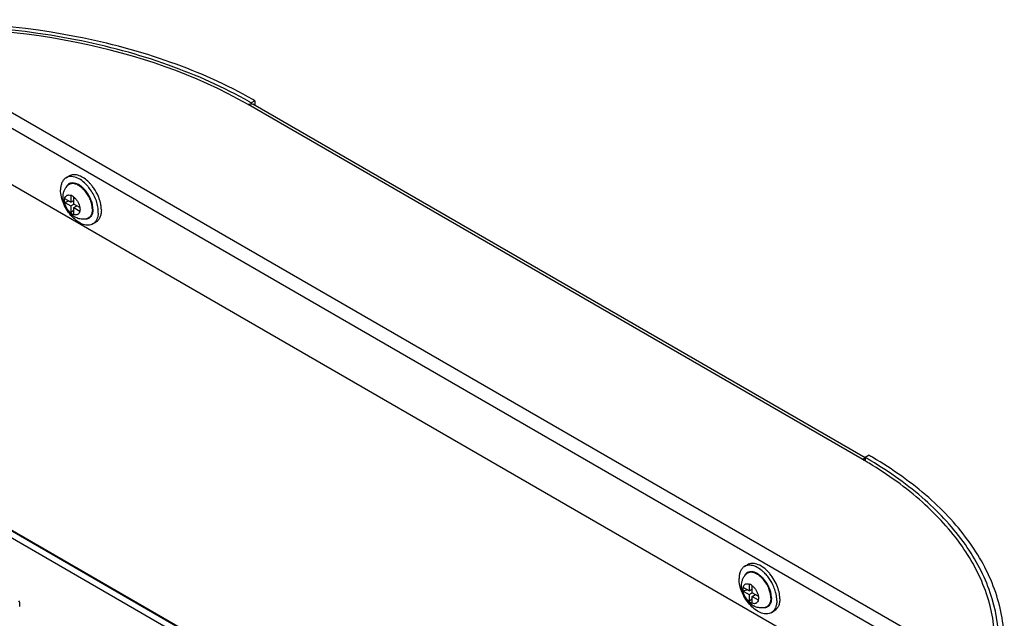
# Model space of a CAD drawing. Units: millimetres. Extents: x -153 to 594, y 0 to 420.
# Drawn here: x 470 to 516, y 227 to 255 of the extents above; entities that cross this region are included whole.
import ezdxf

# ---------------------------------------------------------------- set-up
doc = ezdxf.new("R2010")
doc.units = ezdxf.units.MM
doc.header["$LTSCALE"] = 32.67
doc.layers.get('0').update_dxf_attribs({"linetype": 'CONTINUOUS'})
doc.layers.add('02___PRT_ALL_AXES', color=7, linetype='CONTINUOUS')

msp = doc.modelspace()

# ---------------------------------------------------------------- linework, layer by layer
at = {"color": 9, "linetype": 'CONTINUOUS'}
for p, q in [((464.7288, 253.8758), (513.3426, 225.8093)), ((464.4106, 253.3247), (512.875, 225.3444)), ((509.2644, 234.9201), (480.5096, 251.5214)), ((496.2346, 215.7372), (464.7781, 233.9245)), ((496.5173, 215.9004), (464.9196, 234.1694))]:
    msp.add_line(p, q, dxfattribs=at)
at = {"color": 7, "linetype": 'CONTINUOUS'}
for p, q in [((480.8278, 251.7051), (480.651, 251.603)), ((480.651, 251.603), (480.651, 251.5622)), ((509.5826, 235.1039), (509.4059, 235.0018)), ((509.4059, 235.0018), (509.4059, 234.8307)), ((464.4814, 234.4635), (496.5758, 215.9342))]:
    msp.add_line(p, q, dxfattribs=at)
at = {"color": 3, "linetype": 'CONTINUOUS'}
for p, q in [((509.401, 234.9935), (480.7346, 251.5437)), ((480.8278, 251.7051), (480.8278, 251.4899)), ((464.7642, 250.4873), (510.5945, 224.0278)), ((509.362, 234.8585), (509.3286, 234.8796)), ((509.3663, 234.8609), (509.3315, 234.8813))]:
    msp.add_line(p, q, dxfattribs=at)
for centre, radius, start, end in [((470.6672, 234.1058), 20.3217, 60.00082, 60.30404), ((499.2143, 217.5124), 20.1006, 59.77972, 60.00068), ((499.3113, 217.6786), 19.9082, 59.47984, 59.66422), ((509.4076, 234.7764), 0.187, 85.12456, 90.28502), ((499.3819, 217.7981), 19.7694, 59.20298, 59.47995), ((499.4675, 217.9418), 19.6021, 58.92179, 59.20299), ((499.5522, 217.7297), 20.0617, 59.41513, 60.00131)]:
    msp.add_arc(centre, radius, start, end, dxfattribs=at)
at = {"color": 7, "linetype": 'CONTINUOUS'}
for centre, radius, start, end in [((470.6178, 234.2245), 20.0669, 60.00073, 60.2463), ((499.4544, 217.7648), 19.9034, 59.69772, 60.00076), ((499.5323, 217.8981), 19.749, 59.40767, 59.6977), ((499.6075, 218.0253), 19.6013, 59.13043, 59.40765)]:
    msp.add_arc(centre, radius, start, end, dxfattribs=at)
at = {"color": 3, "linetype": 'CONTINUOUS'}
for points, knots in [([(480.7345, 251.7586), (479.5144, 252.4545), (476.8191, 253.6506), (470.8608, 255.2379), (466.0454, 255.4976), (462.8318, 255.2638)], [0, 0, 0, 0, 0.2283206, 0.476252, 1, 1, 1, 1]), ([(480.5096, 251.5214), (478.0448, 252.9444), (472.2486, 254.885), (466.2023, 255.2384), (463.0637, 255.0256)], [0, 0, 0, 0, 0.4749931, 1, 1, 1, 1]), ([(480.5096, 251.5214), (480.5229, 251.5291), (480.5722, 251.5539), (480.6289, 251.5674), (480.6687, 251.564)], [0, 0, 0, 0, 0.2777367, 1, 1, 1, 1]), ([(515.4778, 226.3072), (515.4735, 227.0889), (515.186, 228.7141), (513.9775, 230.9866), (512.0699, 233.055), (510.4688, 234.1984), (509.5863, 234.7303)], [0, 0, 0, 0, 0.2188816, 0.4526221, 0.7114665, 1, 1, 1, 1]), ([(515.9162, 226.2756), (515.9162, 227.0871), (515.6221, 228.7766), (514.3589, 231.1354), (512.3605, 233.2754), (510.6842, 234.454), (509.7599, 235.0003)], [0, 0, 0, 0, 0.218497, 0.4518763, 0.7108955, 1, 1, 1, 1])]:
    msp.add_open_spline(points, degree=3, knots=knots, dxfattribs=at)
at = {"color": 7, "linetype": 'CONTINUOUS'}
for points, knots in [([(480.5765, 251.6459), (479.3722, 252.3343), (476.7113, 253.518), (470.827, 255.0909), (466.0701, 255.3511), (462.8949, 255.1229)], [0, 0, 0, 0, 0.2282573, 0.4761607, 1, 1, 1, 1]), ([(515.666, 226.3226), (515.6609, 227.1154), (515.3664, 228.7633), (514.1336, 231.0651), (512.1909, 233.1573), (510.5624, 234.3131), (509.6646, 234.8498)], [0, 0, 0, 0, 0.2187934, 0.4524028, 0.7113306, 1, 1, 1, 1])]:
    msp.add_open_spline(points, degree=3, knots=knots, dxfattribs=at)
at = {"color": 3, "linetype": 'CONTINUOUS'}
for points in [[(480.6687, 251.564), (480.6916, 251.562), (480.7147, 251.5552), (480.7346, 251.5437)], [(509.2644, 234.9201), (509.3074, 234.9449), (509.3571, 234.9632), (509.4067, 234.9634)], [(469.8278, 228.1106), (469.8278, 228.1721), (469.8093, 228.2349), (469.7791, 228.2886)], [(469.8154, 228.0199), (469.8235, 228.0493), (469.8278, 228.0801), (469.8278, 228.1106)]]:
    msp.add_open_spline(points, degree=3, dxfattribs=at)
at = {"layer": '02___PRT_ALL_AXES', "color": 7, "linetype": 'CONTINUOUS'}
for p, q in [((471.9873, 248.0994), (472.1295, 248.1815)), ((472.2048, 246.9489), (471.9222, 247.1121)), ((472.2048, 247.2753), (472.2048, 246.9489)), ((472.3497, 246.8653), (472.3497, 247.1916)), ((472.1212, 246.9972), (471.9222, 246.9447)), ((471.9222, 246.9447), (472.2048, 246.7816)), ((472.2048, 246.9489), (472.3497, 247.0326)), ((472.2048, 246.7816), (472.3497, 246.8653)), ((472.2048, 246.7816), (472.2048, 246.4553)), ((472.325, 247.0183), (472.3497, 247.0041)), ((472.6323, 246.7021), (472.3497, 246.8653)), ((472.3497, 246.6979), (472.4947, 246.7816)), ((472.3497, 246.3716), (472.3497, 246.6979)), ((472.3497, 246.6979), (472.6323, 246.5347)), ((472.4699, 246.7959), (472.4699, 246.7673)), ((472.2048, 246.4553), (472.3497, 246.6013)), ((473.2373, 245.9343), (473.3795, 246.0164)), ((503.7542, 229.9021), (503.8964, 229.9842)), ((503.9717, 228.7516), (503.6891, 228.9148)), ((503.8881, 228.7999), (503.6891, 228.7474)), ((503.6891, 228.7474), (503.9717, 228.5842)), ((503.9717, 229.0779), (503.9717, 228.7516)), ((503.9717, 228.7516), (504.1166, 228.8353)), ((503.9717, 228.5842), (504.1166, 228.6679)), ((504.0919, 228.821), (504.1166, 228.8067)), ((504.1166, 228.6679), (504.1166, 228.9942)), ((504.3992, 228.5048), (504.1166, 228.6679)), ((503.9717, 228.5842), (503.9717, 228.2579)), ((503.9717, 228.2579), (504.1166, 228.404)), ((504.1166, 228.5005), (504.2616, 228.5842)), ((504.1166, 228.5005), (504.3992, 228.3374)), ((504.1166, 228.1742), (504.1166, 228.5005)), ((504.2368, 228.5985), (504.2368, 228.5699)), ((505.0042, 227.737), (505.1464, 227.8191))]:
    msp.add_line(p, q, dxfattribs=at)
for centre, radius, start, end in [((471.5382, 246.4289), 1.944, 40.05899, 42.14562), ((471.8168, 246.6405), 1.7558, 44.76378, 47.47445), ((471.4691, 246.3711), 2.034, 37.15438, 40.05076), ((471.7738, 246.5976), 1.8166, 44.14994, 44.77046), ((471.6927, 246.5211), 1.928, 39.66759, 44.10098), ((471.5789, 246.4279), 2.0751, 34.73376, 39.64364), ((471.5232, 246.3881), 2.1436, 22.87848, 34.75942), ((471.625, 246.4322), 2.0326, 20.33705, 22.84855), ((471.7498, 246.477), 1.9, 15.86576, 20.37822), ((472.3706, 246.5063), 1.1257, 356.37335, 0.01553), ((472.287, 246.5064), 1.2092, 0.00857, 1.78795), ((503.5227, 228.4489), 1.6362, 47.48988, 50.33072), ((503.4415, 228.3611), 1.7558, 44.76378, 47.47445), ((503.3522, 228.2736), 1.8808, 41.35503, 44.74167), ((503.5407, 228.4002), 1.8166, 44.14994, 44.77046), ((503.5043, 228.3652), 1.867, 42.14631, 44.14399), ((503.435, 228.3029), 1.9603, 39.6171, 42.13718), ((503.2188, 228.1595), 2.0563, 34.72352, 41.28555), ((503.1479, 228.1087), 2.1436, 22.87848, 34.75942), ((503.5159, 228.2795), 1.9008, 15.86612, 20.42791), ((503.5965, 228.3029), 1.8169, 15.22979, 15.84955), ((503.6499, 228.2669), 1.6159, 9.65248, 12.52894)]:
    msp.add_arc(centre, radius, start, end, dxfattribs=at)
at = {"layer": '02___PRT_ALL_AXES', "color": 9, "linetype": 'CONTINUOUS'}
for centre, radius, start, end in [((504.0051, 228.9884), 0.6743, 68.0289, 69.76502), ((503.9734, 228.9132), 0.7269, 63.83981, 67.75834), ((503.6264, 228.431), 1.3242, 44.13867, 44.32499), ((503.6072, 228.4125), 1.3508, 42.58737, 44.13416), ((503.6224, 228.4296), 1.3565, 44.1387, 44.2742), ((503.5851, 228.3941), 1.408, 41.41542, 44.1184), ((503.5778, 228.3855), 1.3908, 41.41939, 42.58956)]:
    msp.add_arc(centre, radius, start, end, dxfattribs=at)
at = {"layer": '02___PRT_ALL_AXES', "color": 7, "linetype": 'CONTINUOUS'}
for points, knots in [([(471.9873, 248.0994), (471.9461, 248.0756), (471.8689, 248.0108), (471.7869, 247.8765), (471.738, 247.711), (471.7285, 247.5905), (471.7285, 247.5272)], [0, 0, 0, 0, 0.2177725, 0.4509529, 0.7101934, 1, 1, 1, 1]), ([(472.9795, 247.7333), (472.902, 247.819), (472.7416, 247.9674), (472.5113, 248.0994), (472.3302, 248.1512), (472.2055, 248.1623), (472.0894, 248.1466), (472.0191, 248.1177), (471.9873, 248.0994)], [0, 0, 0, 0, 0.3057404, 0.5741517, 0.6928129, 0.8017112, 0.9029753, 1, 1, 1, 1]), ([(473.0036, 247.9345), (472.9318, 248.0003), (472.7861, 248.1127), (472.5832, 248.2072), (472.4267, 248.2394), (472.319, 248.2421), (472.2186, 248.2239), (472.1575, 248.1977), (472.1295, 248.1815)], [0, 0, 0, 0, 0.3021598, 0.5673, 0.6857991, 0.7959177, 0.8996845, 1, 1, 1, 1]), ([(471.8452, 247.1908), (471.8452, 247.24), (471.8533, 247.3384), (471.8917, 247.4817), (471.9571, 247.6151), (472.0182, 247.6935), (472.0525, 247.7289)], [0, 0, 0, 0, 0.2497902, 0.4992891, 0.7493037, 1, 1, 1, 1]), ([(473.4956, 246.5441), (473.4929, 246.6319), (473.4681, 246.8144), (473.3853, 247.0853), (473.2595, 247.3525), (473.1505, 247.5201), (473.0902, 247.5996)], [0, 0, 0, 0, 0.2297596, 0.4788604, 0.7388743, 1, 1, 1, 1]), ([(473.2373, 245.9343), (473.2065, 245.9166), (473.1386, 245.8883), (473.0265, 245.8719), (472.906, 245.8807), (472.7311, 245.9273), (472.5074, 246.0496), (472.2603, 246.2685), (472.0418, 246.5481), (471.8699, 246.8658), (471.7583, 247.1957), (471.7285, 247.4203), (471.7285, 247.5272)], [0, 0, 0, 0, 0.0428603, 0.0874901, 0.1353242, 0.187289, 0.3045541, 0.4382247, 0.582571, 0.7297267, 0.8713199, 1, 1, 1, 1]), ([(472.9491, 246.176), (472.881, 246.159), (472.7392, 246.1458), (472.5307, 246.1869), (472.3395, 246.2804), (472.1732, 246.4155), (472.0354, 246.5825), (471.9301, 246.7726), (471.862, 246.9775), (471.8452, 247.1202), (471.8452, 247.1908)], [0, 0, 0, 0, 0.1235613, 0.246723, 0.370055, 0.4948159, 0.6215975, 0.7492051, 0.8756215, 1, 1, 1, 1]), ([(471.9149, 247.0326), (471.9149, 247.0396), (471.9154, 247.0662), (471.9184, 247.0928), (471.9222, 247.1121)], [0, 0, 0, 0, 0.2603344, 1, 1, 1, 1]), ([(471.9222, 247.1121), (471.9286, 247.1449), (471.9452, 247.1922), (471.9847, 247.2419), (472.0201, 247.2689), (472.0611, 247.286), (472.1239, 247.2954), (472.1731, 247.2861), (472.2048, 247.2753)], [0, 0, 0, 0, 0.2656856, 0.3851725, 0.5000018, 0.6148309, 0.734317, 1, 1, 1, 1]), ([(472.3497, 247.1916), (472.3381, 247.2011), (472.2934, 247.2348), (472.2435, 247.262), (472.2048, 247.2753)], [0, 0, 0, 0, 0.2688962, 1, 1, 1, 1]), ([(472.3497, 247.1916), (472.3859, 247.1621), (472.4539, 247.0934), (472.537, 246.9734), (472.5994, 246.8414), (472.6249, 246.7482), (472.6323, 246.7021)], [0, 0, 0, 0, 0.242908, 0.4999992, 0.7570907, 1, 1, 1, 1]), ([(471.9222, 246.9447), (471.921, 246.9522), (471.9168, 246.9814), (471.9149, 247.0108), (471.9149, 247.0326)], [0, 0, 0, 0, 0.2583331, 1, 1, 1, 1]), ([(472.2048, 246.4553), (472.1686, 246.4847), (472.1006, 246.5534), (472.0175, 246.6734), (471.9551, 246.8054), (471.9296, 246.8987), (471.9222, 246.9447)], [0, 0, 0, 0, 0.242908, 0.4999992, 0.7570907, 1, 1, 1, 1]), ([(472.6323, 246.7021), (472.6335, 246.6946), (472.6377, 246.6655), (472.6396, 246.636), (472.6396, 246.6142)], [0, 0, 0, 0, 0.2583331, 1, 1, 1, 1]), ([(473.6182, 246.8173), (473.6157, 246.8321), (473.6046, 246.8923), (473.5901, 246.952), (473.5774, 246.9965)], [0, 0, 0, 0, 0.2450633, 1, 1, 1, 1]), ([(473.6384, 246.5887), (473.6384, 246.6071), (473.6366, 246.6837), (473.628, 246.76), (473.6182, 246.8173)], [0, 0, 0, 0, 0.2410217, 1, 1, 1, 1]), ([(472.2048, 246.4553), (472.2164, 246.4458), (472.2611, 246.4121), (472.311, 246.3848), (472.3497, 246.3716)], [0, 0, 0, 0, 0.2688962, 1, 1, 1, 1]), ([(472.6323, 246.5347), (472.6259, 246.5019), (472.6093, 246.4546), (472.5698, 246.4049), (472.5344, 246.3779), (472.4934, 246.3608), (472.4306, 246.3514), (472.3814, 246.3607), (472.3497, 246.3716)], [0, 0, 0, 0, 0.2656856, 0.3851725, 0.5000018, 0.6148309, 0.734317, 1, 1, 1, 1]), ([(472.6396, 246.6142), (472.6396, 246.6073), (472.6391, 246.5806), (472.6361, 246.554), (472.6323, 246.5347)], [0, 0, 0, 0, 0.2603344, 1, 1, 1, 1]), ([(473.494, 246.4351), (473.4904, 246.3795), (473.4753, 246.274), (473.4238, 246.13), (473.3452, 246.0131), (473.2748, 245.956), (473.2373, 245.9343)], [0, 0, 0, 0, 0.2855687, 0.5433263, 0.7782398, 1, 1, 1, 1]), ([(473.6384, 246.5887), (473.6384, 246.5253), (473.6289, 246.4049), (473.58, 246.2394), (473.4979, 246.1051), (473.4208, 246.0402), (473.3795, 246.0164)], [0, 0, 0, 0, 0.2898066, 0.5490471, 0.7822275, 1, 1, 1, 1]), ([(504.8303, 229.6796), (504.7554, 229.7551), (504.602, 229.8852), (504.3851, 229.9979), (504.2163, 230.0394), (504.1001, 230.0461), (503.9919, 230.029), (503.9263, 230.0014), (503.8964, 229.9842)], [0, 0, 0, 0, 0.3041929, 0.5709648, 0.6894911, 0.7989342, 0.9013867, 1, 1, 1, 1]), ([(503.7542, 229.9021), (503.713, 229.8783), (503.6358, 229.8134), (503.5538, 229.6791), (503.5049, 229.5137), (503.4954, 229.3932), (503.4954, 229.3298)], [0, 0, 0, 0, 0.2177725, 0.4509529, 0.7101934, 1, 1, 1, 1]), ([(504.5671, 229.7084), (504.499, 229.7648), (504.3615, 229.8606), (504.1433, 229.9505), (503.9639, 229.968), (503.8369, 229.942), (503.7804, 229.9172), (503.7542, 229.9021)], [0, 0, 0, 0, 0.299896, 0.5636415, 0.7924998, 0.8977895, 1, 1, 1, 1]), ([(505.0042, 227.737), (504.9734, 227.7192), (504.9055, 227.691), (504.7934, 227.6746), (504.6729, 227.6834), (504.498, 227.73), (504.2743, 227.8523), (504.0272, 228.0711), (503.8087, 228.3507), (503.6368, 228.6685), (503.5253, 228.9984), (503.4954, 229.223), (503.4954, 229.3298)], [0, 0, 0, 0, 0.0428603, 0.0874901, 0.1353242, 0.187289, 0.3045541, 0.4382247, 0.582571, 0.7297267, 0.8713199, 1, 1, 1, 1]), ([(503.6121, 228.9935), (503.6121, 229.0426), (503.6202, 229.1411), (503.6586, 229.2843), (503.724, 229.4177), (503.7851, 229.4961), (503.8194, 229.5316)], [0, 0, 0, 0, 0.2497902, 0.4992891, 0.7493037, 1, 1, 1, 1]), ([(505.2972, 228.9429), (505.2562, 229.0533), (505.1547, 229.2673), (505.0202, 229.4621), (504.945, 229.5529)], [0, 0, 0, 0, 0.5000002, 1, 1, 1, 1]), ([(504.716, 227.9787), (504.648, 227.9617), (504.5061, 227.9484), (504.2976, 227.9896), (504.1064, 228.0831), (503.9401, 228.2182), (503.8024, 228.3852), (503.697, 228.5752), (503.6289, 228.7802), (503.6121, 228.9229), (503.6121, 228.9935)], [0, 0, 0, 0, 0.1235613, 0.246723, 0.370055, 0.4948159, 0.6215975, 0.7492051, 0.8756215, 1, 1, 1, 1]), ([(503.6818, 228.8353), (503.6818, 228.8422), (503.6823, 228.8688), (503.6853, 228.8954), (503.6891, 228.9148)], [0, 0, 0, 0, 0.2603344, 1, 1, 1, 1]), ([(503.6891, 228.7474), (503.6879, 228.7549), (503.6837, 228.784), (503.6818, 228.8135), (503.6818, 228.8353)], [0, 0, 0, 0, 0.2583331, 1, 1, 1, 1]), ([(503.6891, 228.9148), (503.6955, 228.9476), (503.7121, 228.9949), (503.7516, 229.0445), (503.787, 229.0715), (503.828, 229.0886), (503.8908, 229.0981), (503.94, 229.0887), (503.9717, 229.0779)], [0, 0, 0, 0, 0.2656856, 0.3851725, 0.5000018, 0.6148309, 0.734317, 1, 1, 1, 1]), ([(503.9717, 228.2579), (503.9355, 228.2873), (503.8675, 228.3561), (503.7844, 228.4761), (503.722, 228.6081), (503.6965, 228.7013), (503.6891, 228.7474)], [0, 0, 0, 0, 0.242908, 0.4999992, 0.7570907, 1, 1, 1, 1]), ([(504.1166, 228.9942), (504.105, 229.0037), (504.0603, 229.0374), (504.0104, 229.0647), (503.9717, 229.0779)], [0, 0, 0, 0, 0.2688962, 1, 1, 1, 1]), ([(504.1166, 228.9942), (504.1528, 228.9648), (504.2208, 228.8961), (504.3039, 228.7761), (504.3663, 228.6441), (504.3918, 228.5508), (504.3992, 228.5048)], [0, 0, 0, 0, 0.242908, 0.4999992, 0.7570907, 1, 1, 1, 1]), ([(505.2273, 228.6175), (505.2213, 228.6445), (505.194, 228.7549), (505.1562, 228.8627), (505.1228, 228.942)], [0, 0, 0, 0, 0.2433838, 1, 1, 1, 1]), ([(505.4053, 228.3913), (505.4053, 228.4224), (505.4001, 228.5535), (505.3759, 228.6836), (505.3496, 228.7802)], [0, 0, 0, 0, 0.2364828, 1, 1, 1, 1]), ([(503.9717, 228.2579), (503.9833, 228.2484), (504.028, 228.2147), (504.0779, 228.1875), (504.1166, 228.1742)], [0, 0, 0, 0, 0.2688962, 1, 1, 1, 1]), ([(504.3992, 228.3374), (504.3928, 228.3046), (504.3762, 228.2573), (504.3367, 228.2076), (504.3013, 228.1806), (504.2603, 228.1635), (504.1975, 228.1541), (504.1483, 228.1634), (504.1166, 228.1742)], [0, 0, 0, 0, 0.2656856, 0.3851725, 0.5000018, 0.6148309, 0.734317, 1, 1, 1, 1]), ([(504.3992, 228.5048), (504.4004, 228.4973), (504.4046, 228.4681), (504.4065, 228.4387), (504.4065, 228.4169)], [0, 0, 0, 0, 0.2583331, 1, 1, 1, 1]), ([(504.4065, 228.4169), (504.4065, 228.4099), (504.406, 228.3833), (504.403, 228.3567), (504.3992, 228.3374)], [0, 0, 0, 0, 0.2603344, 1, 1, 1, 1]), ([(505.2631, 228.3092), (505.2631, 228.2459), (505.2536, 228.1254), (505.2047, 227.96), (505.1226, 227.8257), (505.0455, 227.7608), (505.0042, 227.737)], [0, 0, 0, 0, 0.2898066, 0.5490471, 0.7822275, 1, 1, 1, 1]), ([(505.4053, 228.3913), (505.4053, 228.328), (505.3958, 228.2075), (505.3469, 228.0421), (505.2648, 227.9078), (505.1877, 227.8429), (505.1464, 227.8191)], [0, 0, 0, 0, 0.2898066, 0.5490471, 0.7822275, 1, 1, 1, 1]), ([(505.2631, 228.3092), (505.2631, 228.3277), (505.2613, 228.4042), (505.2527, 228.4806), (505.2429, 228.5379)], [0, 0, 0, 0, 0.2410217, 1, 1, 1, 1])]:
    msp.add_open_spline(points, degree=3, knots=knots, dxfattribs=at)
at = {"layer": '02___PRT_ALL_AXES', "color": 9, "linetype": 'CONTINUOUS'}
for points, knots in [([(472.3031, 247.8525), (472.2678, 247.8533), (472.1981, 247.8459), (472.1026, 247.8028), (472.0255, 247.7301), (471.9902, 247.6677), (471.9759, 247.634)], [0, 0, 0, 0, 0.2533078, 0.4938573, 0.7377365, 1, 1, 1, 1]), ([(472.623, 247.7075), (472.5718, 247.7415), (472.4699, 247.7963), (472.3322, 247.8282), (472.2316, 247.8232), (472.1639, 247.8057), (472.103, 247.7744), (472.0682, 247.7452), (472.0525, 247.7289)], [0, 0, 0, 0, 0.2974008, 0.5549421, 0.6714167, 0.7822809, 0.8906458, 1, 1, 1, 1]), ([(472.4666, 247.8202), (472.4527, 247.8252), (472.3997, 247.8422), (472.344, 247.8517), (472.3031, 247.8525)], [0, 0, 0, 0, 0.2646588, 1, 1, 1, 1]), ([(472.5215, 247.7977), (472.5169, 247.7998), (472.4989, 247.8079), (472.4805, 247.8152), (472.4666, 247.8202)], [0, 0, 0, 0, 0.2544447, 1, 1, 1, 1]), ([(472.6378, 247.7324), (472.6282, 247.7388), (472.5907, 247.7627), (472.5515, 247.784), (472.5215, 247.7977)], [0, 0, 0, 0, 0.2584317, 1, 1, 1, 1]), ([(473.1459, 247.0064), (473.1204, 247.0781), (473.0577, 247.2183), (472.9355, 247.4108), (472.7911, 247.5777), (472.6803, 247.6695), (472.623, 247.7075)], [0, 0, 0, 0, 0.2572377, 0.5168307, 0.7677107, 1, 1, 1, 1]), ([(472.7309, 247.6628), (472.7233, 247.6691), (472.6932, 247.6936), (472.6618, 247.7165), (472.6378, 247.7324)], [0, 0, 0, 0, 0.2555877, 1, 1, 1, 1]), ([(473.231, 246.7966), (473.217, 246.878), (473.1706, 247.0424), (473.0599, 247.2753), (472.9136, 247.4876), (472.7943, 247.61), (472.7309, 247.6628)], [0, 0, 0, 0, 0.2432986, 0.4999972, 0.7566965, 1, 1, 1, 1]), ([(473.2176, 246.6243), (473.2176, 246.6865), (473.2036, 246.8167), (473.1686, 246.9425), (473.1459, 247.0064)], [0, 0, 0, 0, 0.4785223, 1, 1, 1, 1]), ([(473.2466, 246.6233), (473.2466, 246.6373), (473.2452, 246.6953), (473.2385, 246.7532), (473.231, 246.7966)], [0, 0, 0, 0, 0.2408739, 1, 1, 1, 1]), ([(473.2072, 246.3871), (473.1923, 246.3482), (473.1539, 246.2765), (473.0646, 246.1951), (472.9521, 246.1529), (472.8714, 246.152), (472.8306, 246.1569)], [0, 0, 0, 0, 0.2616012, 0.5025866, 0.7421412, 1, 1, 1, 1]), ([(473.2176, 246.6243), (473.2176, 246.5693), (473.2078, 246.4657), (473.1563, 246.3267), (473.0683, 246.2233), (472.9893, 246.1861), (472.9491, 246.176)], [0, 0, 0, 0, 0.2934798, 0.5498242, 0.7786368, 1, 1, 1, 1]), ([(473.2466, 246.6233), (473.2466, 246.6018), (473.2436, 246.5218), (473.2282, 246.4418), (473.2072, 246.3871)], [0, 0, 0, 0, 0.2688649, 1, 1, 1, 1]), ([(504.1151, 229.6519), (504.0754, 229.6568), (503.9968, 229.6566), (503.8866, 229.6176), (503.7979, 229.5416), (503.7584, 229.4736), (503.7429, 229.4367)], [0, 0, 0, 0, 0.2592408, 0.4999414, 0.7406728, 1, 1, 1, 1]), ([(504.2485, 229.586), (504.2084, 229.6024), (504.129, 229.6264), (504.0097, 229.631), (503.9022, 229.6002), (503.8439, 229.5569), (503.8194, 229.5316)], [0, 0, 0, 0, 0.2832405, 0.5364215, 0.7698769, 1, 1, 1, 1]), ([(504.2384, 229.6211), (504.228, 229.6249), (504.1879, 229.6386), (504.1462, 229.648), (504.1151, 229.6519)], [0, 0, 0, 0, 0.2608337, 1, 1, 1, 1]), ([(504.3233, 229.5833), (504.3178, 229.5861), (504.2962, 229.5971), (504.2741, 229.607), (504.2574, 229.6137)], [0, 0, 0, 0, 0.2551606, 1, 1, 1, 1]), ([(504.4978, 229.4655), (504.4837, 229.4772), (504.4287, 229.5209), (504.3693, 229.5593), (504.3233, 229.5833)], [0, 0, 0, 0, 0.2613277, 1, 1, 1, 1]), ([(504.5737, 229.3563), (504.5309, 229.4), (504.4434, 229.4782), (504.3439, 229.5411), (504.2939, 229.5657)], [0, 0, 0, 0, 0.5231136, 1, 1, 1, 1]), ([(504.5937, 229.3766), (504.5859, 229.3845), (504.5551, 229.4154), (504.5228, 229.4447), (504.4978, 229.4655)], [0, 0, 0, 0, 0.25459, 1, 1, 1, 1]), ([(504.9128, 228.809), (504.8804, 228.9), (504.7976, 229.0756), (504.6844, 229.2333), (504.6207, 229.3055)], [0, 0, 0, 0, 0.5007574, 1, 1, 1, 1]), ([(504.9979, 228.5993), (504.9868, 228.6636), (504.953, 228.794), (504.8486, 229.0462), (504.7326, 229.2217), (504.641, 229.3255)], [0, 0, 0, 0, 0.2396501, 0.4919336, 1, 1, 1, 1]), ([(504.9845, 228.427), (504.9845, 228.4892), (504.9705, 228.6194), (504.9355, 228.7451), (504.9128, 228.809)], [0, 0, 0, 0, 0.4785223, 1, 1, 1, 1]), ([(504.956, 228.2248), (504.9462, 228.1938), (504.9217, 228.1356), (504.8672, 228.0615), (504.7977, 228.007), (504.7437, 227.9856), (504.716, 227.9787)], [0, 0, 0, 0, 0.2716543, 0.5222603, 0.7610741, 1, 1, 1, 1]), ([(504.9843, 228.2189), (504.9807, 228.2077), (504.9659, 228.1656), (504.9452, 228.1255), (504.9263, 228.0984)], [0, 0, 0, 0, 0.2617622, 1, 1, 1, 1]), ([(504.9845, 228.427), (504.9845, 228.4088), (504.9823, 228.3407), (504.971, 228.2725), (504.956, 228.2248)], [0, 0, 0, 0, 0.2659337, 1, 1, 1, 1]), ([(505.0135, 228.426), (505.0135, 228.4074), (505.0113, 228.3376), (504.9997, 228.2678), (504.9843, 228.2189)], [0, 0, 0, 0, 0.2659337, 1, 1, 1, 1]), ([(505.0135, 228.426), (505.0135, 228.4399), (505.0121, 228.498), (505.0054, 228.5558), (504.9979, 228.5993)], [0, 0, 0, 0, 0.2408739, 1, 1, 1, 1]), ([(504.9263, 228.0984), (504.9086, 228.0729), (504.867, 228.0267), (504.7872, 227.9783), (504.695, 227.9547), (504.6304, 227.9556), (504.5976, 227.9596)], [0, 0, 0, 0, 0.2484582, 0.4892985, 0.7358525, 1, 1, 1, 1])]:
    msp.add_open_spline(points, degree=3, knots=knots, dxfattribs=at)

doc.saveas('drawing.dxf')
